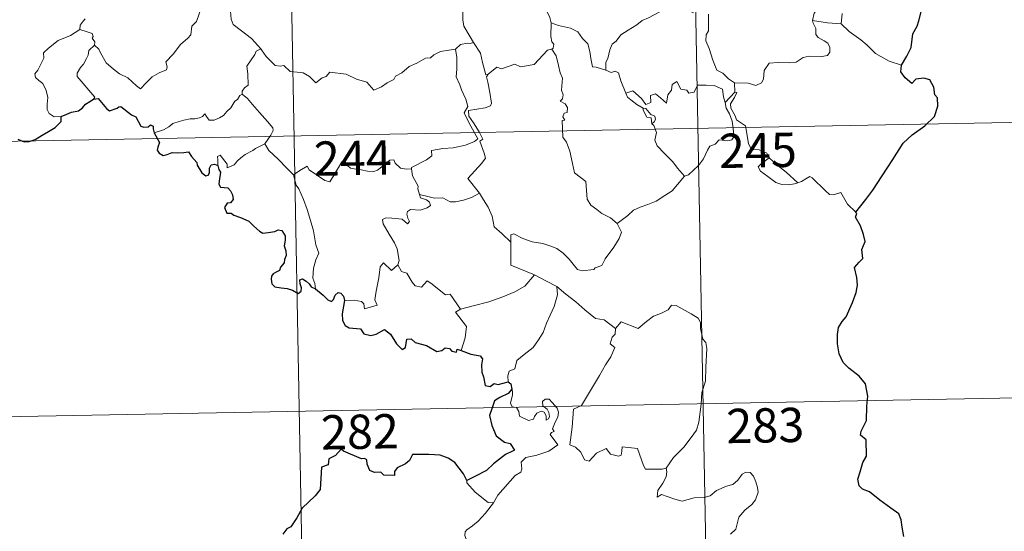
# Model space of a CAD drawing. Units: metres. Extents: x 627031 to 631541, y 4729206 to 4732259.
# Drawn here: x 627431 to 627647, y 4731060 to 4731172 of the extents above; entities that cross this region are included whole.
import ezdxf
from ezdxf.enums import TextEntityAlignment as Align

# ---------------------------------------------------------------- set-up
doc = ezdxf.new("R2010")
doc.units = ezdxf.units.M
doc.header["$MEASUREMENT"] = 0
doc.layers.add('Level 63', color=7, linetype='Continuous', lineweight=0)
doc.styles.add('Arial', font='ARIAL.TTF', dxfattribs={"height": 0.2})

msp = doc.modelspace()

# ---------------------------------------------------------------- linework, layer by layer
at = {"layer": 'Level 63', "linetype": 'Continuous', "lineweight": 0}
for points in [[(627577.29, 4731268.49, -0.75), (627582.93, 4730967.37, -0.75)], [(627489.02, 4731266.83, -0.75), (627494.67, 4730965.72, -0.75)], [(627522.3, 4731183.6, -0.75), (627522.33, 4731181.89, -0.75), (627522.83, 4731180.21, -0.75), (627523.11, 4731180.67, -0.75), (627523.54, 4731180.22, -0.75), (627523.78, 4731180.67, -0.75), (627524.32, 4731179.55, -0.75), (627525.6, 4731178.61, -0.75), (627526.08, 4731178.07, -0.75), (627526.13, 4731177.27, -0.75), (627526.76, 4731176.07, -0.75), (627527.59, 4731175.26, -0.75), (627528.3, 4731174.86, -0.75), (627528.19, 4731173.36, -0.75), (627528.15, 4731171.8, -0.75), (627528.37, 4731170.42, -0.75), (627529.76, 4731168.11, -0.75), (627530.52, 4731166.85, -0.75)], [(627550.9, 4731180.1, -0.75), (627549.34, 4731178.55, -0.75), (627547.71, 4731176.96, -0.75), (627546.39, 4731175.85, -0.75), (627546.27, 4731174.24, -0.75), (627547.18, 4731172.34, -0.75), (627547.48, 4731171.12, -0.75)], [(627476.79, 4731178.2, -0.75), (627476.79, 4731178.19, -0.75), (627477.5, 4731177.32, -0.75), (627478.06, 4731176.19, -0.75), (627478.05, 4731175.62, -0.75), (627477.52, 4731175.04, -0.75), (627477.41, 4731173.69, -0.75), (627477.52, 4731171.91, -0.75), (627477.94, 4731170.75, -0.75), (627479.81, 4731169.37, -0.75), (627482, 4731167.69, -0.75), (627483.35, 4731166.17, -0.75), (627483.98, 4731165.44, -0.75)], [(627447.63, 4731166.25, -0.75), (627448.59, 4731165.41, -0.75), (627448.92, 4731164.56, -0.75), (627450.19, 4731162.41, -0.75), (627451.83, 4731161.03, -0.75), (627453.1, 4731159.98, -0.75), (627454.91, 4731159.08, -0.75), (627456.81, 4731157.35, -0.75), (627457.7, 4731156.7, -0.75), (627458.97, 4731158, -0.75), (627460.27, 4731159.32, -0.75), (627461.75, 4731160.18, -0.75), (627463.42, 4731160.86, -0.75), (627463.5, 4731161.49, -0.75), (627463.23, 4731162.62, -0.75), (627464.85, 4731164.31, -0.75), (627466.42, 4731166.43, -0.75), (627468.05, 4731167.79, -0.75), (627468.67, 4731168.55, -0.75), (627468.93, 4731170.41, -0.75), (627469.92, 4731171.44, -0.75), (627470.56, 4731173.12, -0.75), (627470.94, 4731174.48, -0.75), (627471.41, 4731176.41, -0.75)], [(627604.59, 4731171.65, -0.75), (627604.97, 4731173.29, -0.75), (627605.9, 4731174.48, -0.75), (627606.71, 4731176.35, -0.75)], [(627578.63, 4731173.36, -0.75), (627576.51, 4731174.24, -0.75), (627573.3, 4731174.32, -0.75), (627572.31, 4731174.29, -0.75), (627571.4, 4731173.62, -0.75), (627569.98, 4731172.89, -0.75), (627568.75, 4731172.23, -0.75), (627567.37, 4731171.63, -0.75), (627566.17, 4731170.7, -0.75), (627564.28, 4731169.53, -0.75), (627562.69, 4731168.51, -0.75), (627561.68, 4731167.15, -0.75), (627560.84, 4731166.51, -0.75), (627560.29, 4731165.21, -0.75), (627559.9, 4731163.33, -0.75), (627559.44, 4731162.56, -0.75), (627559.44, 4731160.79, -0.75)], [(627581.88, 4731173.04, -0.75), (627581.9, 4731169.41, -0.75), (627581.39, 4731168.55, -0.75), (627581.29, 4731167.17, -0.75), (627582.02, 4731165.53, -0.75), (627582.81, 4731162.95, -0.75), (627583.71, 4731160.8, -0.75), (627585.02, 4731160.11, -0.75), (627586.28, 4731158.87, -0.75), (627587.54, 4731158.01, -0.75)], [(627611.07, 4731173.2, -0.75), (627610.87, 4731170.9, -0.75)], [(627445.6, 4731172.01, -0.75), (627445.13, 4731171.51, -0.75), (627444.54, 4731170.62, -0.75), (627444.45, 4731169.66, -0.75)], [(627547.48, 4731171.12, -0.75), (627547.43, 4731168.14, -0.75), (627547.63, 4731167.01, -0.75), (627548.03, 4731166.49, -0.75), (627547.95, 4731165.63, -0.75), (627547.61, 4731165.35, -0.75)], [(627559.44, 4731160.79, -0.75), (627557.31, 4731161.41, -0.75), (627556.55, 4731161.5, -0.75), (627556.12, 4731163.34, -0.75), (627555.93, 4731164.85, -0.75), (627555.46, 4731166.57, -0.75), (627554.31, 4731167.74, -0.75), (627553.3, 4731169.15, -0.75), (627551.69, 4731169.97, -0.75), (627549.1, 4731170.53, -0.75), (627547.48, 4731171.12, -0.75)], [(627587.54, 4731158.01, -0.75), (627590.54, 4731157.94, -0.75), (627592.19, 4731157.46, -0.75), (627593.49, 4731157.99, -0.75), (627593.89, 4731158.82, -0.75), (627594.05, 4731160.72, -0.75), (627595.15, 4731162.31, -0.75), (627597.11, 4731162.44, -0.75), (627599.66, 4731162.39, -0.75), (627601.06, 4731162.57, -0.75), (627602.55, 4731163.55, -0.75), (627603.88, 4731163.83, -0.75), (627606.62, 4731163.81, -0.75), (627607.87, 4731164, -0.75), (627608.38, 4731164.71, -0.75), (627608.42, 4731165.77, -0.75), (627607.94, 4731166.68, -0.75), (627607.16, 4731167.23, -0.75), (627605.86, 4731167.96, -0.75), (627605.37, 4731168.62, -0.75), (627605.36, 4731169.92, -0.75), (627604.74, 4731171.08, -0.75), (627604.59, 4731171.65, -0.75)], [(627610.87, 4731170.9, -0.75), (627607.87, 4731171.13, -0.75), (627604.59, 4731171.65, -0.75)], [(627624.03, 4731161.91, -0.75), (627621.38, 4731162.79, -0.75), (627618.41, 4731164.46, -0.75), (627616.53, 4731166.27, -0.75), (627615.18, 4731167.42, -0.75), (627612.63, 4731169.23, -0.75), (627610.87, 4731170.9, -0.75)], [(627440.32, 4731150.62, -0.75), (627438.79, 4731150.61, -0.75), (627437.74, 4731151.3, -0.75), (627437.32, 4731152.19, -0.75), (627437.28, 4731153.34, -0.75), (627437.46, 4731154.82, -0.75), (627437.08, 4731156.36, -0.75), (627436.35, 4731157.84, -0.75), (627435.51, 4731158.52, -0.75), (627434.75, 4731159.16, -0.75), (627434.63, 4731159.97, -0.75), (627435.28, 4731160.82, -0.75), (627436.6, 4731163.42, -0.75), (627436.53, 4731164.61, -0.75), (627437.59, 4731165.57, -0.75), (627439.71, 4731167.31, -0.75), (627442.41, 4731168.39, -0.75), (627444.45, 4731169.66, -0.75)], [(627444.45, 4731169.66, -0.75), (627446.05, 4731169.2, -0.75), (627447.11, 4731168.82, -0.75), (627447.35, 4731168.13, -0.75), (627447.11, 4731167.8, -0.75), (627447.73, 4731166.98, -0.75), (627447.63, 4731166.25, -0.75)], [(627447.46, 4731154.46, -0.75), (627447.69, 4731154.89, -0.75), (627443.89, 4731159.38, -0.75), (627443.83, 4731160.16, -0.75), (627444.56, 4731161.38, -0.75), (627445.26, 4731162.09, -0.75), (627445.9, 4731163.34, -0.75), (627446.26, 4731164.05, -0.75), (627446.37, 4731165.11, -0.75), (627447.63, 4731166.25, -0.75)], [(627530.52, 4731166.85, -0.75), (627529.76, 4731166.61, -0.75), (627529.19, 4731166.71, -0.75), (627527.67, 4731166.4, -0.75), (627526.55, 4731165.4, -0.75)], [(627533.68, 4731159.88, -0.75), (627533.21, 4731159.77, -0.75), (627532.49, 4731162.49, -0.75), (627532.03, 4731164.52, -0.75), (627530.52, 4731166.85, -0.75)], [(627483.98, 4731165.44, -0.75), (627483, 4731164.96, -0.75), (627482.67, 4731164.25, -0.75), (627480.97, 4731161.66, -0.75), (627481.18, 4731159.96, -0.75), (627481.27, 4731157.49, -0.75), (627480.47, 4731156.89, -0.75), (627479.92, 4731156.17, -0.75), (627479.95, 4731155.54, -0.75)], [(627483.98, 4731165.44, -0.75), (627484.16, 4731165.23, -0.75), (627485.17, 4731163.8, -0.75), (627487.16, 4731161.81, -0.75), (627488.26, 4731161.64, -0.75), (627489.07, 4731161.81, -0.75), (627490.39, 4731160.53, -0.75), (627491.96, 4731160.33, -0.75), (627493.28, 4731160.23, -0.75), (627494.65, 4731159.37, -0.75), (627496.03, 4731157.99, -0.75), (627497.41, 4731159.14, -0.75), (627498.26, 4731159.37, -0.75), (627499.11, 4731160.33, -0.75), (627502.69, 4731159.9, -0.75), (627504.9, 4731158.85, -0.75), (627507.17, 4731158.16, -0.75), (627508.69, 4731156.38, -0.75), (627510.35, 4731157.18, -0.75), (627511.61, 4731158, -0.75), (627513.09, 4731158.73, -0.75), (627513.46, 4731159.46, -0.75), (627514.83, 4731160.18, -0.75), (627516.46, 4731161.57, -0.75), (627518.13, 4731162.3, -0.75), (627519.99, 4731163.41, -0.75), (627521.08, 4731163.46, -0.75), (627521.83, 4731164.17, -0.75), (627523.31, 4731164.88, -0.75), (627525.13, 4731165.19, -0.75), (627526.55, 4731165.4, -0.75)], [(627526.55, 4731165.4, -0.75), (627526.87, 4731163.56, -0.75), (627526.87, 4731161, -0.75), (627526.7, 4731159.32, -0.75), (627527.51, 4731157.56, -0.75), (627527.86, 4731156.49, -0.75), (627528.79, 4731154.48, -0.75), (627529.26, 4731152.86, -0.75), (627528.47, 4731151.45, -0.75), (627529.57, 4731149.17, -0.75), (627531.41, 4731145.77, -0.75), (627530.71, 4731145.17, -0.75), (627528.74, 4731144.38, -0.75), (627526.02, 4731143.79, -0.75), (627523.82, 4731143.64, -0.75), (627521.33, 4731143.23, -0.75), (627521.37, 4731142.08, -0.75), (627520.19, 4731141.18, -0.75), (627516.97, 4731139.53, -0.75), (627516.96, 4731139.19, -0.75)], [(627547.61, 4731165.35, -0.75), (627546.65, 4731165.17, -0.75), (627543.75, 4731162, -0.75), (627540.75, 4731161.54, -0.75), (627539.53, 4731162.13, -0.75), (627536.59, 4731161.06, -0.75), (627535.58, 4731161.42, -0.75), (627533.68, 4731159.88, -0.75)], [(627547.61, 4731165.35, -0.75), (627548.6, 4731163.89, -0.75), (627549.05, 4731161.83, -0.75), (627549.48, 4731160.22, -0.75), (627549.93, 4731159.07, -0.75), (627549.75, 4731156.42, -0.75), (627550.07, 4731155.4, -0.75), (627549.98, 4731154.5, -0.75), (627549.42, 4731153.98, -0.75), (627550.55, 4731153.42, -0.75), (627551.04, 4731152.59, -0.75), (627550.98, 4731151.52, -0.75), (627550.29, 4731151.39, -0.75), (627550.01, 4731150.58, -0.75), (627550.43, 4731149.85, -0.75), (627549.91, 4731149.77, -0.75), (627550.05, 4731146.16, -0.75), (627550.83, 4731145.07, -0.75), (627551.57, 4731143.05, -0.75), (627552.12, 4731140.4, -0.75), (627552.55, 4731138.33, -0.75), (627555.08, 4731136.43, -0.75), (627555.17, 4731134.48, -0.75), (627555.38, 4731132.58, -0.75), (627556.14, 4731131.28, -0.75), (627557.44, 4731130.32, -0.75), (627558.57, 4731129.45, -0.75), (627560.45, 4731128.51, -0.75), (627561.93, 4731127.26, -0.75)], [(627531.79, 4731133.91, -0.75), (627529.28, 4731137.07, -0.75), (627532.3, 4731140.42, -0.75), (627533.15, 4731141.51, -0.75), (627532.82, 4731142.67, -0.75), (627531.87, 4731145.24, -0.75), (627532.54, 4731145.69, -0.75), (627531.71, 4731147.28, -0.75), (627530.53, 4731149.25, -0.75), (627529.51, 4731150.74, -0.75), (627529.43, 4731152, -0.75), (627533.07, 4731152.53, -0.75), (627534.19, 4731152.96, -0.75), (627534.45, 4731153.58, -0.75), (627534.09, 4731155.92, -0.75), (627533.62, 4731158.15, -0.75), (627533.31, 4731159.36, -0.75), (627533.68, 4731159.88, -0.75)], [(627563.82, 4731155.79, -0.75), (627562.72, 4731158.44, -0.75), (627562.21, 4731160.24, -0.75), (627561.5, 4731160.6, -0.75), (627560.63, 4731160.29, -0.75), (627559.44, 4731160.79, -0.75)], [(627563.82, 4731155.79, -0.75), (627565.36, 4731156.24, -0.75), (627567.19, 4731154.62, -0.75), (627568.17, 4731153.25, -0.75), (627569.28, 4731153.74, -0.75), (627569.21, 4731155.28, -0.75), (627570.27, 4731155.63, -0.75), (627571.39, 4731154.77, -0.75), (627572.67, 4731153.59, -0.75), (627572.99, 4731155.43, -0.75), (627573.77, 4731156.4, -0.75), (627573.9, 4731157.62, -0.75), (627574.93, 4731158.29, -0.75), (627575.81, 4731156.64, -0.75), (627577.1, 4731156.42, -0.75), (627577.59, 4731155.78, -0.75), (627578.73, 4731156.01, -0.75), (627579.46, 4731157.53, -0.75), (627581.35, 4731157.52, -0.75), (627583.09, 4731157.41, -0.75), (627584.91, 4731156.67, -0.75), (627585.14, 4731154.93, -0.75), (627585.55, 4731153.72, -0.75)], [(627587.54, 4731158.01, -0.75), (627587.61, 4731155.95, -0.75)], [(627479.95, 4731155.54, -0.75), (627479.43, 4731155.22, -0.75), (627478.87, 4731154.41, -0.75), (627478.34, 4731154.04, -0.75), (627477.46, 4731152.56, -0.75), (627476.57, 4731151.73, -0.75), (627475.87, 4731150.87, -0.75), (627474.97, 4731150.38, -0.75), (627473.81, 4731149.89, -0.75), (627472.7, 4731149.86, -0.75), (627472.16, 4731150.63, -0.75), (627471.78, 4731151.23, -0.75), (627471.23, 4731150.63, -0.75), (627470.63, 4731150.35, -0.75), (627469.58, 4731150.16, -0.75), (627468.56, 4731150.17, -0.75), (627467.15, 4731149.87, -0.75), (627466.13, 4731149.57, -0.75), (627464.79, 4731149.1, -0.75), (627463.88, 4731148.36, -0.75), (627462.7, 4731147.72, -0.75), (627460.67, 4731147.07, -0.75)], [(627479.95, 4731155.54, -0.75), (627481.09, 4731154.59, -0.75), (627482.16, 4731153.26, -0.75), (627483.69, 4731151.53, -0.75), (627485.48, 4731149.57, -0.75), (627486.61, 4731148.21, -0.75), (627486.71, 4731147.57, -0.75), (627486.16, 4731146.57, -0.75), (627484.85, 4731144.69, -0.75)], [(627567.62, 4731152.49, -0.75), (627566.22, 4731153.25, -0.75), (627564.92, 4731154.28, -0.75), (627564.18, 4731154.86, -0.75), (627563.82, 4731155.79, -0.75)], [(627587.61, 4731155.95, -0.75), (627585.55, 4731153.72, -0.75)], [(627588.01, 4731149.92, -0.75), (627587.7, 4731150.83, -0.75), (627586.77, 4731152.47, -0.75), (627586.71, 4731153.46, -0.75), (627587.58, 4731154.78, -0.75), (627588.05, 4731155.91, -0.75), (627587.61, 4731155.95, -0.75)], [(627585.55, 4731153.72, -0.75), (627585.73, 4731152.5, -0.75), (627586.44, 4731151.21, -0.75), (627587.07, 4731149.67, -0.75), (627587.28, 4731148.11, -0.75), (627587.38, 4731146.23, -0.75), (627587, 4731145.52, -0.75), (627586.09, 4731145.33, -0.75), (627584.21, 4731145.56, -0.75), (627583.35, 4731144.59, -0.75), (627582.19, 4731144.16, -0.75), (627581.63, 4731143.32, -0.75), (627580.78, 4731141.43, -0.75), (627579.68, 4731139.92, -0.75), (627577.52, 4731137.88, -0.75), (627576.65, 4731137.59, -0.75)], [(627314.74, 4731143.07, -0.75), (627756.07, 4731151.36, -0.75)], [(627567.62, 4731152.49, -0.75), (627567.6, 4731152.01, -0.75), (627568.36, 4731150.52, -0.75), (627569.36, 4731150.38, -0.75), (627569.49, 4731149.05, -0.75)], [(627569.49, 4731149.05, -0.75), (627570.03, 4731149.46, -0.75), (627570.27, 4731150.02, -0.75), (627570.13, 4731150.73, -0.75), (627569.27, 4731151.09, -0.75), (627568.2, 4731152.44, -0.75), (627567.62, 4731152.49, -0.75)], [(627576.65, 4731137.59, -0.75), (627575.07, 4731139.33, -0.75), (627574.09, 4731140.76, -0.75), (627572.23, 4731142.56, -0.75), (627570.67, 4731144.22, -0.75), (627570.11, 4731145.49, -0.75), (627570.53, 4731147.18, -0.75), (627569.92, 4731148.66, -0.75), (627569.49, 4731149.05, -0.75)], [(627595.16, 4731141.59, -0.75), (627594.62, 4731142.66, -0.75), (627592.92, 4731143.33, -0.75), (627591.27, 4731143.47, -0.75), (627590.6, 4731144.71, -0.75), (627590.18, 4731147.37, -0.75), (627589.99, 4731148.63, -0.75), (627588.01, 4731149.92, -0.75)], [(627484.85, 4731144.69, -0.75), (627482.87, 4731143.64, -0.75), (627482.23, 4731143.21, -0.75), (627480.55, 4731142.33, -0.75), (627479.65, 4731141.65, -0.75), (627478.89, 4731140.94, -0.75), (627478.21, 4731140.09, -0.75), (627476.65, 4731139.45, -0.75), (627476.63, 4731140.22, -0.75), (627475.11, 4731142.22, -0.75), (627474.56, 4731141.88, -0.75), (627474.64, 4731141.19, -0.75), (627474.57, 4731139.93, -0.75)], [(627484.85, 4731144.69, -0.75), (627485.76, 4731143.25, -0.75), (627487.78, 4731141.3, -0.75), (627489.7, 4731139.38, -0.75), (627491.14, 4731137.92, -0.75)], [(627491.14, 4731137.92, -0.75), (627492.51, 4731138.84, -0.75), (627494.17, 4731139.81, -0.75), (627494.56, 4731138.98, -0.75), (627496.21, 4731137.9, -0.75), (627498.01, 4731136.64, -0.75), (627499.06, 4731136.4, -0.75), (627500.03, 4731137.93, -0.75), (627501.75, 4731140.75, -0.75), (627502.32, 4731140.99, -0.75), (627502.94, 4731139.97, -0.75), (627503.61, 4731139.37, -0.75), (627504.75, 4731139.12, -0.75), (627505.97, 4731139, -0.75), (627507.33, 4731138.67, -0.75), (627508.71, 4731138.63, -0.75), (627509.53, 4731138.93, -0.75), (627510.46, 4731139.68, -0.75), (627512.18, 4731141.08, -0.75), (627513.05, 4731141.19, -0.75), (627513.37, 4731140.45, -0.75), (627514.55, 4731139.33, -0.75), (627515.87, 4731139.13, -0.75), (627516.96, 4731139.19, -0.75)], [(627595.16, 4731141.59, -0.75), (627593.42, 4731140.32, -0.75), (627592.73, 4731139.67, -0.75), (627593.21, 4731138.72, -0.75), (627594.88, 4731137.56, -0.75), (627596.57, 4731136.22, -0.75), (627597.91, 4731135.75, -0.75), (627599.28, 4731135.69, -0.75), (627600.66, 4731135.92, -0.75), (627601.37, 4731136.16, -0.75)], [(627601.37, 4731136.16, -0.75), (627598.83, 4731138.51, -0.75), (627596.72, 4731140.14, -0.75), (627595.16, 4731141.59, -0.75)], [(627495.97, 4731112.97, -0.75), (627495.82, 4731114.16, -0.75), (627495.36, 4731115.31, -0.75), (627495.53, 4731117.47, -0.75), (627496, 4731119.32, -0.75), (627496.7, 4731120.75, -0.75), (627496.05, 4731122.59, -0.75), (627495.55, 4731125.63, -0.75), (627494.89, 4731127.93, -0.75), (627494.17, 4731130.33, -0.75), (627493.36, 4731132.51, -0.75), (627492.33, 4731134.87, -0.75), (627491.74, 4731135.67, -0.75), (627491.14, 4731137.92, -0.75)], [(627516.96, 4731139.19, -0.75), (627517.18, 4731137.65, -0.75), (627518.38, 4731135.44, -0.75), (627518.36, 4731134.83, -0.75), (627518.71, 4731133.58, -0.75)], [(627561.93, 4731127.26, -0.75), (627564.25, 4731128.98, -0.75), (627565.48, 4731130.14, -0.75), (627566.91, 4731130.82, -0.75), (627568.63, 4731131.43, -0.75), (627570.42, 4731132.14, -0.75), (627572.35, 4731133.39, -0.75), (627573.95, 4731134.38, -0.75), (627575.09, 4731135.82, -0.75), (627576.65, 4731137.59, -0.75)], [(627614.06, 4731129.71, -0.75), (627612.23, 4731131.45, -0.75), (627610.77, 4731134.03, -0.75), (627609.19, 4731133.54, -0.75), (627608.31, 4731133.58, -0.75), (627607.36, 4731134.47, -0.75), (627604.51, 4731137.24, -0.75), (627604.01, 4731137.52, -0.75), (627603.13, 4731137.05, -0.75), (627602.18, 4731136.41, -0.75), (627601.37, 4731136.16, -0.75)], [(627518.71, 4731133.58, -0.75), (627518.93, 4731132.89, -0.75), (627520.22, 4731132.45, -0.75), (627520.88, 4731131.94, -0.75), (627521.07, 4731131.2, -0.75), (627520.37, 4731130.66, -0.75), (627518.84, 4731130.2, -0.75), (627516.75, 4731130.29, -0.75), (627516.06, 4731129.9, -0.75), (627515.94, 4731129.31, -0.75), (627516.14, 4731128.45, -0.75), (627516.51, 4731127.67, -0.75), (627516.04, 4731127.16, -0.75), (627514.91, 4731128.22, -0.75), (627512.66, 4731128.41, -0.75), (627511.3, 4731128.48, -0.75), (627510.63, 4731128.14, -0.75), (627510.75, 4731127.21, -0.75), (627512.09, 4731124.89, -0.75), (627513.21, 4731123.05, -0.75), (627513.78, 4731121.74, -0.75), (627514.22, 4731119.18, -0.75), (627513.94, 4731118.22, -0.75)], [(627518.71, 4731133.58, -0.75), (627520.24, 4731133.2, -0.75), (627521.97, 4731132.79, -0.75), (627523.82, 4731132.88, -0.75), (627525.41, 4731132.01, -0.75), (627526.59, 4731132.01, -0.75), (627528.29, 4731132.39, -0.75), (627530.05, 4731132.91, -0.75)], [(627530.05, 4731132.91, -0.75), (627531.79, 4731133.91, -0.75)], [(627538.64, 4731123.17, -0.75), (627536.67, 4731125.09, -0.75), (627535.02, 4731126.56, -0.75), (627534.56, 4731128.84, -0.75), (627533.72, 4731130.83, -0.75), (627532.66, 4731132.46, -0.75), (627531.79, 4731133.91, -0.75)], [(627538.64, 4731123.17, -0.75), (627538.63, 4731124.78, -0.75), (627539.29, 4731125, -0.75), (627541.3, 4731123.99, -0.75), (627543.34, 4731123.21, -0.75), (627545.63, 4731122.86, -0.75), (627547.38, 4731122.3, -0.75), (627548.71, 4731121.81, -0.75), (627550.08, 4731120.74, -0.75), (627551.43, 4731119.46, -0.75), (627552.55, 4731117.98, -0.75), (627553.26, 4731117.23, -0.75), (627554.29, 4731116.89, -0.75), (627556.81, 4731117.17, -0.75), (627557.11, 4731117.59, -0.75), (627558.55, 4731118.08, -0.75), (627559.27, 4731119.56, -0.75), (627561.2, 4731122.09, -0.75), (627562.35, 4731123.97, -0.75), (627562.86, 4731125.34, -0.75), (627561.93, 4731127.26, -0.75)], [(627543.82, 4731116.01, -0.75), (627538.65, 4731118.16, -0.75), (627538.64, 4731123.17, -0.75)], [(627502.28, 4731110.45, -0.75), (627504.38, 4731110.5, -0.75), (627506.03, 4731110.23, -0.75), (627506.5, 4731109.67, -0.75), (627506.69, 4731108.56, -0.75), (627509.41, 4731109.4, -0.75), (627508.92, 4731110.53, -0.75), (627509.21, 4731112.48, -0.75), (627509.79, 4731115.37, -0.75), (627510.13, 4731117.81, -0.75), (627510.8, 4731118.62, -0.75), (627512.59, 4731116.94, -0.75), (627513.94, 4731118.22, -0.75)], [(627513.94, 4731118.22, -0.75), (627514.79, 4731116.76, -0.75), (627515.89, 4731116.37, -0.75), (627517.07, 4731114.45, -0.75), (627517.73, 4731113.59, -0.75), (627519.15, 4731113.31, -0.75), (627520.38, 4731114.68, -0.75), (627521.16, 4731114.22, -0.75), (627524.36, 4731111.64, -0.75), (627525.41, 4731111.81, -0.75), (627527.68, 4731108.5, -0.75)], [(627527.68, 4731108.5, -0.75), (627530.43, 4731109.25, -0.75), (627533.82, 4731110.12, -0.75), (627536.92, 4731111.25, -0.75), (627539.51, 4731112.29, -0.75), (627541.69, 4731113.56, -0.75), (627543.82, 4731116.01, -0.75)], [(627543.82, 4731116.01, -0.75), (627546.29, 4731114.71, -0.75), (627548.71, 4731113.5, -0.75)], [(627538.05, 4731092.65, -0.75), (627538.03, 4731093.94, -0.75), (627538.32, 4731094.96, -0.75), (627539.57, 4731095.46, -0.75), (627539.95, 4731097.32, -0.75), (627541.6, 4731098.6, -0.75), (627543.53, 4731100.15, -0.75), (627544.72, 4731101.78, -0.75), (627545.72, 4731103.44, -0.75), (627546.48, 4731105.44, -0.75), (627547.26, 4731107.24, -0.75), (627548.1, 4731109.13, -0.75), (627548.84, 4731111.67, -0.75), (627548.71, 4731113.5, -0.75)], [(627548.71, 4731113.5, -0.75), (627550.72, 4731111.81, -0.75), (627552.9, 4731110.15, -0.75), (627554.86, 4731108.4, -0.75), (627557.17, 4731106.5, -0.75), (627559.05, 4731106.17, -0.75), (627561.55, 4731104.26, -0.75)], [(627527.68, 4731108.5, -0.75), (627526.55, 4731107.88, -0.75), (627528.97, 4731104.74, -0.75), (627528.69, 4731102.25, -0.75), (627527.82, 4731099.47, -0.75)], [(627580.45, 4731090.3, -0.75), (627581.19, 4731092.77, -0.75), (627581.26, 4731095.83, -0.75), (627581.5, 4731099.95, -0.75), (627581.27, 4731101.26, -0.75), (627580.67, 4731101.95, -0.75), (627580.1, 4731104.27, -0.75), (627580.09, 4731105.58, -0.75), (627579.63, 4731106.57, -0.75), (627578.07, 4731107.5, -0.75), (627574.81, 4731109.31, -0.75), (627573.82, 4731109.41, -0.75), (627573.09, 4731108.35, -0.75), (627571.57, 4731107.63, -0.75), (627569.83, 4731106.98, -0.75), (627568.33, 4731105.82, -0.75), (627566.48, 4731104.29, -0.75), (627562.75, 4731105.75, -0.75), (627561.55, 4731104.26, -0.75)], [(627561.55, 4731104.26, -0.75), (627561.47, 4731103.06, -0.75), (627560.81, 4731102.43, -0.75), (627560.37, 4731100.95, -0.75), (627561.39, 4731100.1, -0.75), (627560.53, 4731098.12, -0.75), (627559.34, 4731096.35, -0.75), (627558.01, 4731094.04, -0.75), (627556.54, 4731091.47, -0.75), (627554.12, 4731087.48, -0.75), (627552.34, 4731086.67, -0.75), (627552.08, 4731082.74, -0.75), (627551.55, 4731078.83, -0.75), (627552.77, 4731078.33, -0.75), (627553.93, 4731077.22, -0.75), (627554.8, 4731075.54, -0.75), (627555.81, 4731075.31, -0.75), (627557.4, 4731077.05, -0.75), (627559.48, 4731078.02, -0.75), (627560.42, 4731076.81, -0.75), (627562.19, 4731076.39, -0.75), (627562.8, 4731076.57, -0.75), (627562.94, 4731077.45, -0.75), (627562.97, 4731078.4, -0.75), (627566.33, 4731078.03, -0.75), (627567.65, 4731074.32, -0.75), (627568.07, 4731073.5, -0.75), (627571.75, 4731073.52, -0.75), (627572.59, 4731073.77, -0.75)], [(627534.85, 4731066.17, -0.75), (627535.84, 4731067.81, -0.75), (627539.58, 4731072.16, -0.75), (627540.85, 4731072.89, -0.75), (627541.09, 4731073.6, -0.75), (627540.93, 4731075.05, -0.75), (627541.96, 4731076.11, -0.75), (627544.32, 4731076.61, -0.75), (627546.95, 4731077.44, -0.75), (627548.93, 4731078.86, -0.75), (627547.26, 4731081.13, -0.75), (627547.53, 4731081.52, -0.75), (627548.14, 4731081.74, -0.75), (627547.74, 4731082.36, -0.75), (627548.35, 4731083.81, -0.75), (627548.93, 4731084.93, -0.75), (627549.07, 4731085.99, -0.75), (627548.76, 4731086.87, -0.75), (627547.73, 4731088.12, -0.75), (627547.01, 4731088.87, -0.75), (627546.2, 4731088.83, -0.75), (627545.55, 4731088.31, -0.75), (627545.67, 4731087.4, -0.75), (627546.57, 4731086.65, -0.75), (627546.99, 4731085.92, -0.75), (627547.13, 4731085.05, -0.75), (627546.87, 4731084.55, -0.75), (627546.38, 4731084.24, -0.75), (627546.38, 4731085.21, -0.75), (627545.95, 4731085.99, -0.75), (627545.29, 4731086.19, -0.75), (627544.36, 4731085.79, -0.75), (627543.84, 4731085.05, -0.75), (627543.6, 4731084.47, -0.75), (627542.52, 4731084.15, -0.75), (627540.52, 4731085.1, -0.75), (627540.43, 4731086.16, -0.75), (627539.93, 4731087, -0.75), (627538.95, 4731087.19, -0.75), (627538.61, 4731087.96, -0.75), (627539.01, 4731089.77, -0.75), (627539.02, 4731090.51, -0.75), (627538.87, 4731091.01, -0.75)], [(627404.14, 4731084.51, -0.75), (627668.94, 4731089.48, -0.75)], [(627572.59, 4731073.77, -0.75), (627574.23, 4731076.05, -0.75), (627576.47, 4731078.34, -0.75), (627578.12, 4731080.43, -0.75), (627579.24, 4731082.04, -0.75), (627579.73, 4731083.78, -0.75), (627580.26, 4731087.71, -0.75), (627580.45, 4731090.3, -0.75)], [(627572.59, 4731073.77, -0.75), (627572.77, 4731072.91, -0.75), (627572.62, 4731071.88, -0.75), (627571.86, 4731070.47, -0.75), (627570.78, 4731068.83, -0.75), (627570.67, 4731067.43, -0.75), (627571.59, 4731067.98, -0.75), (627572.86, 4731067.53, -0.75), (627574.48, 4731066.96, -0.75), (627576.09, 4731066.52, -0.75), (627578.73, 4731067.27, -0.75), (627580.94, 4731067.32, -0.75), (627582.24, 4731067.69, -0.75), (627583.61, 4731068.83, -0.75), (627585.8, 4731069.82, -0.75), (627587.21, 4731070.15, -0.75), (627588.3, 4731071.12, -0.75), (627589.22, 4731072.47, -0.75), (627590, 4731072.88, -0.75), (627591, 4731072.78, -0.75), (627591.7, 4731072, -0.75), (627592.2, 4731070.75, -0.75), (627592.59, 4731069.5, -0.75), (627592.72, 4731068.49, -0.75), (627592.12, 4731066.81, -0.75), (627591.33, 4731065.83, -0.75), (627589.83, 4731064.53, -0.75), (627588.47, 4731063.03, -0.75), (627587.85, 4731060.37, -0.75), (627586.68, 4731059.33, -0.75)], [(627529.02, 4731071.02, -0.75), (627529.02, 4731070.51, -0.75), (627530.85, 4731068.53, -0.75), (627533.73, 4731066.25, -0.75), (627534.85, 4731066.17, -0.75)], [(627534.85, 4731066.17, -0.75), (627533.1, 4731063.94, -0.75), (627531.49, 4731062.13, -0.75), (627530.28, 4731061.13, -0.75), (627529.07, 4731060.28, -0.75), (627528.71, 4731059.79, -0.75), (627528.61, 4731059, -0.75), (627529.42, 4731056.73, -0.75), (627529.52, 4731055.85, -0.75), (627528.85, 4731054.73, -0.75), (627527.65, 4731053.72, -0.75), (627526.09, 4731053.37, -0.75), (627523.71, 4731051.28, -0.75), (627523.61, 4731049.88, -0.75), (627523.26, 4731049.65, -0.75)]]:
    msp.add_polyline3d(points, dxfattribs=at)
at = {"layer": 'Level 63', "linetype": 'Continuous', "lineweight": 30}
for points in [[(627624.03, 4731161.91, -0.75), (627625.22, 4731163.82, -0.75), (627626.21, 4731165.78, -0.75), (627626.54, 4731168.77, -0.75), (627627.52, 4731170.44, -0.75), (627627.85, 4731171.56, -0.75), (627628.56, 4731174.4, -0.75), (627628.1, 4731174.59, -0.75), (627628.57, 4731176.16, -0.75), (627628.44, 4731177.54, -0.75)], [(627614.06, 4731129.71, -0.75), (627616.27, 4731132.51, -0.75), (627617.81, 4731134.54, -0.75), (627619.84, 4731137.71, -0.75), (627622.14, 4731141.28, -0.75), (627624.4, 4731144.86, -0.75), (627626.39, 4731146.67, -0.75), (627629.14, 4731148.65, -0.75), (627631.3, 4731150.62, -0.75), (627632.01, 4731152.9, -0.75), (627631.94, 4731154.77, -0.75), (627631.33, 4731155.41, -0.75), (627631.12, 4731157.09, -0.75), (627630.29, 4731158.67, -0.75), (627628.94, 4731159.04, -0.75), (627627.19, 4731158.8, -0.75), (627626.34, 4731157.86, -0.75), (627624.87, 4731159.11, -0.75), (627623.94, 4731160.39, -0.75), (627624.03, 4731161.91, -0.75)], [(627440.32, 4731150.62, -0.75), (627441.56, 4731151.2, -0.75), (627442.64, 4731151.61, -0.75), (627444.14, 4731151.9, -0.75), (627445.04, 4731152.55, -0.75), (627445.66, 4731153.32, -0.75), (627446.65, 4731153.91, -0.75), (627447.46, 4731154.46, -0.75)], [(627447.46, 4731154.46, -0.75), (627448.42, 4731154.56, -0.75), (627450.27, 4731152.39, -0.75), (627450.94, 4731151.92, -0.75), (627452.59, 4731152.48, -0.75), (627452.93, 4731152.78, -0.75), (627453.38, 4731152.87, -0.75), (627455.73, 4731151.02, -0.75), (627456.7, 4731150.59, -0.75), (627457.78, 4731148.54, -0.75), (627458.43, 4731148.3, -0.75), (627459.34, 4731148.42, -0.75), (627459.92, 4731148.8, -0.75), (627460.45, 4731148.54, -0.75), (627460.45, 4731147.97, -0.75), (627460.67, 4731147.07, -0.75)], [(627430.89, 4731145.67, -0.75), (627432.3, 4731145.13, -0.75), (627433.33, 4731145.2, -0.75), (627434.64, 4731145.65, -0.75), (627436.23, 4731146.59, -0.75), (627437.6, 4731147.37, -0.75), (627439.05, 4731148.26, -0.75), (627439.86, 4731149.03, -0.75), (627440.37, 4731149.56, -0.75), (627440.32, 4731150.62, -0.75)], [(627460.67, 4731147.07, -0.75), (627461.87, 4731144.95, -0.75), (627461.47, 4731143.97, -0.75), (627461.35, 4731143.29, -0.75), (627461.79, 4731142.62, -0.75), (627462.65, 4731142.11, -0.75), (627463.51, 4731142.31, -0.75), (627464.62, 4731142.77, -0.75), (627465.88, 4731142.69, -0.75), (627467.18, 4731142.79, -0.75), (627468.22, 4731142.93, -0.75), (627468.88, 4731141.89, -0.75), (627469.45, 4731141.25, -0.75), (627470.03, 4731140.63, -0.75), (627470.09, 4731140.04, -0.75), (627471.1, 4731138.37, -0.75), (627471.95, 4731137.69, -0.75), (627472.52, 4731137.81, -0.75), (627472.76, 4731138.33, -0.75), (627472.82, 4731139.39, -0.75), (627473.16, 4731140.05, -0.75), (627473.9, 4731140.22, -0.75), (627474.57, 4731139.93, -0.75)], [(627474.57, 4731139.93, -0.75), (627474.85, 4731139.08, -0.75), (627475.17, 4731138.46, -0.75), (627474.87, 4731136.49, -0.75), (627474.79, 4731135.84, -0.75), (627475.17, 4731135.21, -0.75), (627476.77, 4731135.03, -0.75), (627477.36, 4731134.37, -0.75), (627477.83, 4731133.51, -0.75), (627477.95, 4731132.5, -0.75), (627477.39, 4731131.77, -0.75), (627476.65, 4731131.73, -0.75), (627476.07, 4731130.79, -0.75), (627476.57, 4731129.5, -0.75), (627477.52, 4731129.55, -0.75), (627478.1, 4731129.05, -0.75), (627479.58, 4731128.56, -0.75), (627481.38, 4731127.76, -0.75), (627482.44, 4731126.67, -0.75), (627483.72, 4731125.6, -0.75), (627484.47, 4731125.15, -0.75), (627485.64, 4731125.29, -0.75), (627487.06, 4731125.51, -0.75), (627487.81, 4731125.87, -0.75), (627488.57, 4731125.69, -0.75), (627489.32, 4731124.59, -0.75), (627489.31, 4731123.61, -0.75), (627489.11, 4731122.37, -0.75), (627489.47, 4731121.27, -0.75), (627489.52, 4731120.23, -0.75), (627489.15, 4731119.36, -0.75), (627489.1, 4731118.67, -0.75), (627488.29, 4731117.68, -0.75), (627488.07, 4731117.01, -0.75), (627487.21, 4731116.57, -0.75), (627486.69, 4731116.28, -0.75), (627486.34, 4731115.77, -0.75), (627486.28, 4731115.05, -0.75), (627486.44, 4731114.09, -0.75), (627487.08, 4731113.43, -0.75), (627488.48, 4731113.18, -0.75), (627489.74, 4731113.06, -0.75), (627490.94, 4731112.65, -0.75), (627492.15, 4731111.96, -0.75), (627492.81, 4731112.48, -0.75), (627492.92, 4731113.15, -0.75), (627492.62, 4731114.03, -0.75), (627492.52, 4731114.93, -0.75), (627493.15, 4731115.16, -0.75), (627493.94, 4731114.67, -0.75), (627494.6, 4731114.07, -0.75), (627495.01, 4731113.43, -0.75), (627495.97, 4731112.97, -0.75)], [(627624.59, 4731058.82, -0.75), (627624.22, 4731060.84, -0.75), (627624.02, 4731062.42, -0.75), (627623.47, 4731063.78, -0.75), (627621.75, 4731064.99, -0.75), (627619.36, 4731066.78, -0.75), (627617.09, 4731068.59, -0.75), (627615.52, 4731069.14, -0.75), (627614.83, 4731069.85, -0.75), (627614.54, 4731071.31, -0.75), (627615.06, 4731072.96, -0.75), (627615.64, 4731075, -0.75), (627616.42, 4731076.36, -0.75), (627616.35, 4731079.93, -0.75), (627615.09, 4731080.94, -0.75), (627615.22, 4731081.87, -0.75), (627616.44, 4731084.15, -0.75), (627616.51, 4731087.29, -0.75), (627616.73, 4731089.48, -0.75), (627616.17, 4731092.21, -0.75), (627614.84, 4731093.84, -0.75), (627612.53, 4731095.58, -0.75), (627611.29, 4731096.86, -0.75), (627610.42, 4731098.77, -0.75), (627610.11, 4731100.95, -0.75), (627610.04, 4731102.96, -0.75), (627610.26, 4731104.54, -0.75), (627611.09, 4731105.79, -0.75), (627611.99, 4731106.87, -0.75), (627613.35, 4731109.96, -0.75), (627614.15, 4731112.13, -0.75), (627614.45, 4731113.76, -0.75), (627614.27, 4731115.45, -0.75), (627613.81, 4731117.62, -0.75), (627614.82, 4731118.79, -0.75), (627615.62, 4731119.63, -0.75), (627615.41, 4731121.56, -0.75), (627616.15, 4731123.32, -0.75), (627615.77, 4731124.85, -0.75), (627615.13, 4731126.77, -0.75), (627614.01, 4731128.64, -0.75), (627614.29, 4731129.45, -0.75), (627614.06, 4731129.71, -0.75)], [(627495.97, 4731112.97, -0.75), (627497.66, 4731111.6, -0.75), (627498.68, 4731110.57, -0.75), (627499.47, 4731110.18, -0.75), (627499.9, 4731110.64, -0.75), (627500.23, 4731111.56, -0.75), (627500.91, 4731112.16, -0.75), (627501.53, 4731112.01, -0.75), (627502.07, 4731111.33, -0.75), (627502.28, 4731110.45, -0.75)], [(627502.28, 4731110.45, -0.75), (627501.78, 4731107.47, -0.75), (627501.86, 4731106.02, -0.75), (627502.43, 4731104.94, -0.75), (627503.35, 4731104.45, -0.75), (627505.78, 4731104.24, -0.75), (627506.49, 4731103.15, -0.75), (627508.05, 4731102.75, -0.75), (627509.24, 4731103.08, -0.75), (627511.04, 4731104.1, -0.75), (627512.33, 4731103.08, -0.75), (627513.65, 4731100.91, -0.75), (627514.92, 4731099.67, -0.75), (627515.61, 4731100.15, -0.75), (627515.96, 4731101.99, -0.75), (627516.88, 4731102.02, -0.75), (627517.73, 4731101.23, -0.75), (627520.26, 4731100.6, -0.75), (627522.49, 4731099.26, -0.75), (627523.55, 4731099.51, -0.75), (627524.28, 4731100.08, -0.75), (627525.25, 4731099.91, -0.75), (627525.76, 4731099.33, -0.75), (627526.76, 4731099.1, -0.75), (627526.91, 4731099.79, -0.75), (627527.82, 4731099.47, -0.75)], [(627527.82, 4731099.47, -0.75), (627529.91, 4731098.68, -0.75), (627531.98, 4731098.35, -0.75), (627532.43, 4731097.64, -0.75), (627532.23, 4731096.36, -0.75), (627532.32, 4731094.72, -0.75), (627532.69, 4731093.75, -0.75), (627533.08, 4731091.84, -0.75), (627534.13, 4731091.58, -0.75), (627535.03, 4731092.29, -0.75), (627535.89, 4731092.08, -0.75), (627538.05, 4731092.65, -0.75)], [(627538.05, 4731092.65, -0.75), (627538.65, 4731092.22, -0.75), (627538.87, 4731091.01, -0.75)], [(627538.07, 4731090.11, -0.75), (627536.24, 4731089.17, -0.75), (627535.06, 4731088.46, -0.75), (627534.56, 4731086.97, -0.75), (627533.98, 4731085.23, -0.75), (627534.51, 4731083.07, -0.75), (627535.49, 4731080.82, -0.75), (627537.24, 4731079.43, -0.75), (627538.52, 4731079.15, -0.75), (627539.49, 4731077.68, -0.75), (627538.99, 4731077.49, -0.75), (627537.5, 4731076.72, -0.75), (627534.9, 4731074.71, -0.75), (627533.33, 4731073.25, -0.75), (627530.78, 4731071.95, -0.75), (627529.02, 4731071.02, -0.75)], [(627529.02, 4731071.02, -0.75), (627528.31, 4731072.5, -0.75), (627527.4, 4731073.76, -0.75), (627526.44, 4731074.97, -0.75), (627524.99, 4731075.9, -0.75), (627523.19, 4731076.58, -0.75), (627520.77, 4731076.75, -0.75), (627517.17, 4731076.76, -0.75), (627516.5, 4731075.45, -0.75), (627515.66, 4731074.72, -0.75), (627513.8, 4731073.83, -0.75), (627513.24, 4731073.03, -0.75), (627513.2, 4731072.17, -0.75), (627510.92, 4731072.23, -0.75), (627510.21, 4731072.84, -0.75), (627508.82, 4731072.81, -0.75), (627507.84, 4731073.27, -0.75), (627507.27, 4731074.59, -0.75), (627507.16, 4731075.55, -0.75), (627506.7, 4731075.86, -0.75), (627505.98, 4731075.79, -0.75), (627502.1, 4731077.44, -0.75), (627501.57, 4731077.93, -0.75), (627500.33, 4731076.55, -0.75), (627498.86, 4731075.76, -0.75), (627498.7, 4731074.49, -0.75), (627497.27, 4731073.93, -0.75), (627497.01, 4731069.07, -0.75), (627495.9, 4731067.67, -0.75), (627493.03, 4731065.03, -0.75), (627491.91, 4731062.88, -0.75), (627490.58, 4731060.94, -0.75), (627489.66, 4731060.47, -0.75), (627488.83, 4731059.31, -0.75)]]:
    msp.add_polyline3d(points, dxfattribs=at)
at = {"layer": 'Level 63', "color": 2, "linetype": 'Continuous', "lineweight": 30}
msp.add_polyline3d([(627538.87, 4731091.01, -0.75), (627538.07, 4731090.11, -0.75)], dxfattribs=at)

# ---------------------------------------------------------------- texts
at = {"layer": 'Level 63', "linetype": 'Continuous', "lineweight": 13, "style": 'Arial'}
for s, p in [('245', (627592.66, 4731143.27, -0.75)), ('244', (627504.11, 4731141.57, -0.75)), ('283', (627594.28, 4731083.1, -0.75)), ('282', (627505.66, 4731081.71, -0.75))]:
    msp.add_text(s, height=7.5, rotation=1.076, dxfattribs=at).set_placement(p, align=Align.MIDDLE_CENTER)

doc.saveas('drawing.dxf')
